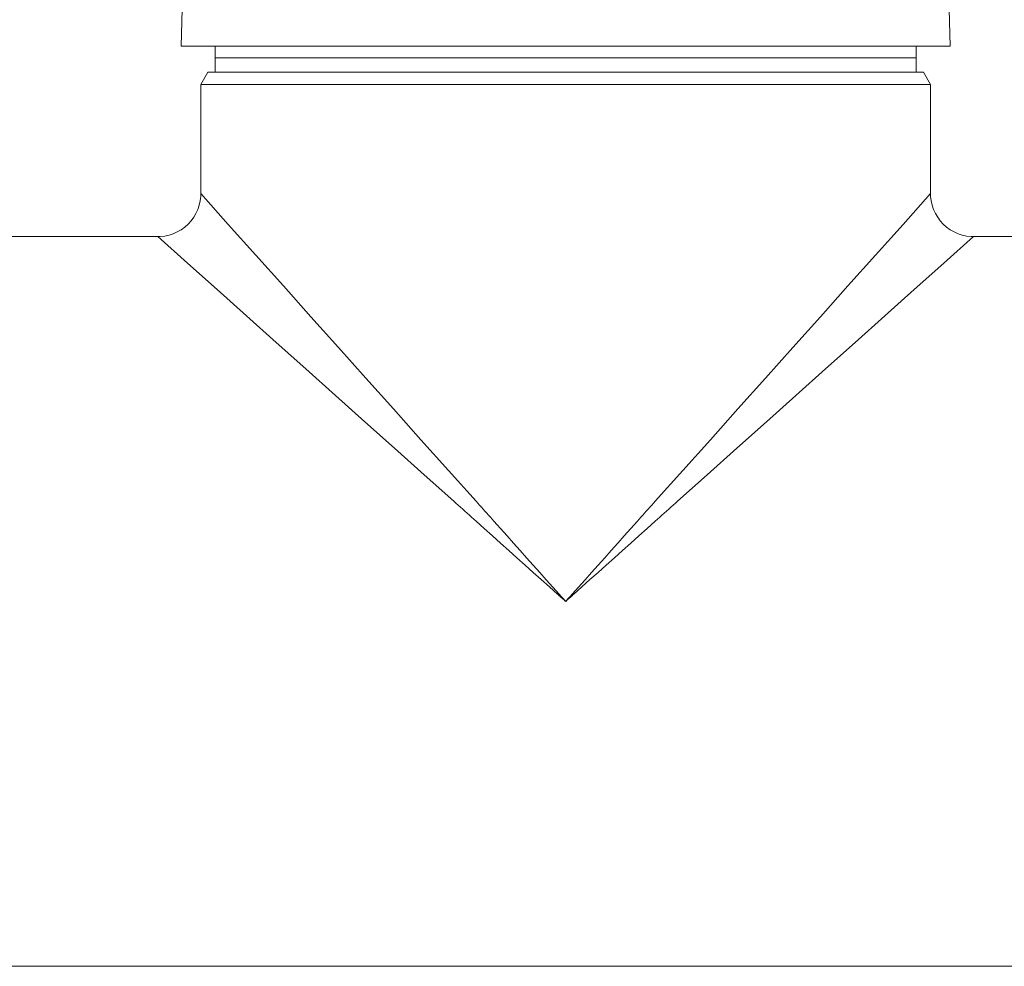
# Model space of a CAD drawing. Units: inches. Extents: x 115 to 965, y 46 to 1579.
# Drawn here: x 184 to 253, y 839 to 906 of the extents above; entities that cross this region are included whole.
import ezdxf

# ---------------------------------------------------------------- set-up
doc = ezdxf.new("R2010")
doc.units = ezdxf.units.IN
doc.header["$MEASUREMENT"] = 0
doc.layers.add('Layer 1', color=7, linetype='Continuous')

msp = doc.modelspace()

# ---------------------------------------------------------------- linework, layer by layer
at = {"layer": 'Layer 1', "color": 0, "lineweight": 15}
for points in [[(195.905, 925.248), (195.314, 903.769)], [(249.062, 903.769), (248.471, 925.248)], [(195.314, 903.769), (249.062, 903.769)], [(246.688, 902.969), (197.688, 902.969)], [(197.688, 902.969), (197.688, 901.969)], [(246.688, 902.969), (246.688, 901.969)], [(196.689, 901.103), (197.188, 901.969)], [(197.188, 901.969), (247.188, 901.969)], [(247.688, 901.103), (247.188, 901.969)], [(196.689, 901.103), (247.688, 901.103)], [(196.689, 893.469), (196.689, 901.103)], [(247.688, 893.469), (247.688, 901.103)], [(196.689, 893.469), (196.681, 893.264), (196.645, 892.956), (196.576, 892.654), (196.477, 892.361), (196.347, 892.079), (196.19, 891.813), (196.005, 891.564), (195.796, 891.334), (195.564, 891.128), (195.314, 890.948), (195.045, 890.794), (194.762, 890.668), (194.468, 890.572), (194.164, 890.507), (193.856, 890.474), (193.688, 890.469)], [(196.689, 893.469), (198.611, 891.319), (200.535, 889.17), (202.459, 887.02), (204.382, 884.87), (206.305, 882.72), (208.228, 880.571), (210.152, 878.421), (212.076, 876.271), (214, 874.122), (215.923, 871.972)], [(228.454, 871.972), (230.376, 874.122), (232.3, 876.271), (234.224, 878.421), (236.147, 880.571), (238.071, 882.72), (239.995, 884.87), (241.917, 887.02), (243.841, 889.17), (245.764, 891.319), (247.688, 893.469)], [(250.688, 890.469), (250.52, 890.474), (250.211, 890.507), (249.908, 890.572), (249.615, 890.668), (249.331, 890.794), (249.062, 890.948), (248.811, 891.128), (248.58, 891.334), (248.37, 891.564), (248.187, 891.813), (248.029, 892.079), (247.9, 892.361), (247.8, 892.654), (247.732, 892.956), (247.695, 893.264), (247.688, 893.469)], [(193.688, 890.469), (155.038, 890.469)], [(193.688, 890.469), (195.756, 888.619), (197.823, 886.77), (199.891, 884.919), (201.958, 883.07), (204.027, 881.219), (206.094, 879.37), (208.162, 877.519), (210.229, 875.67), (212.296, 873.819), (214.365, 871.97)], [(230.011, 871.97), (232.079, 873.819), (234.146, 875.67), (236.215, 877.519), (238.282, 879.37), (240.35, 881.219), (242.417, 883.07), (244.484, 884.919), (246.553, 886.77), (248.62, 888.619), (250.688, 890.469)], [(297.187, 890.469), (250.688, 890.469)], [(214.365, 871.97), (214.521, 871.829), (214.678, 871.69), (214.833, 871.549), (214.99, 871.41), (215.146, 871.27), (215.303, 871.13), (215.459, 870.99), (215.616, 870.85), (215.772, 870.71), (215.929, 870.57)], [(215.923, 871.972), (216.049, 871.832), (216.174, 871.691), (216.3, 871.551), (216.425, 871.41), (216.55, 871.27), (216.676, 871.131), (216.801, 870.99), (216.927, 870.849), (217.052, 870.709), (217.177, 870.569)], [(227.198, 870.569), (227.324, 870.709), (227.449, 870.849), (227.575, 870.99), (227.7, 871.131), (227.825, 871.27), (227.951, 871.411), (228.076, 871.551), (228.202, 871.691), (228.328, 871.832), (228.454, 871.972)], [(228.448, 870.57), (228.604, 870.71), (228.761, 870.85), (228.917, 870.99), (229.072, 871.13), (229.23, 871.27), (229.387, 871.41), (229.542, 871.549), (229.698, 871.69), (229.855, 871.829), (230.011, 871.97)], [(215.929, 870.57), (216.498, 870.06), (217.069, 869.551), (217.638, 869.041), (218.208, 868.531), (218.777, 868.021), (219.348, 867.511), (219.917, 867.001), (220.487, 866.491), (221.057, 865.982), (221.627, 865.472)], [(217.177, 870.569), (217.635, 870.058), (218.091, 869.549), (218.547, 869.039), (219.003, 868.529), (219.459, 868.019), (219.917, 867.508), (220.373, 866.999), (220.829, 866.488), (221.285, 865.978), (221.741, 865.468)], [(222.634, 865.468), (223.09, 865.978), (223.547, 866.488), (224.003, 866.999), (224.459, 867.508), (224.916, 868.019), (225.372, 868.529), (225.829, 869.039), (226.285, 869.549), (226.741, 870.058), (227.198, 870.569)], [(222.749, 865.472), (223.319, 865.982), (223.888, 866.491), (224.459, 867.001), (225.029, 867.511), (225.598, 868.021), (226.168, 868.531), (226.738, 869.041), (227.309, 869.551), (227.878, 870.06), (228.448, 870.57)], [(221.627, 865.472), (221.684, 865.421), (221.739, 865.371), (221.795, 865.321), (221.852, 865.271), (221.907, 865.22), (221.963, 865.171), (222.02, 865.12), (222.076, 865.07), (222.131, 865.02), (222.188, 864.969)], [(221.741, 865.468), (221.787, 865.419), (221.831, 865.368), (221.876, 865.318), (221.921, 865.268), (221.965, 865.219), (222.01, 865.169), (222.054, 865.119), (222.098, 865.069), (222.144, 865.019), (222.188, 864.969)], [(222.188, 864.969), (222.244, 865.02), (222.301, 865.07), (222.356, 865.12), (222.412, 865.171), (222.469, 865.22), (222.524, 865.271), (222.581, 865.321), (222.637, 865.371), (222.694, 865.421), (222.749, 865.472)], [(222.188, 864.969), (222.232, 865.019), (222.277, 865.069), (222.322, 865.119), (222.367, 865.169), (222.411, 865.219), (222.455, 865.268), (222.501, 865.318), (222.545, 865.368), (222.589, 865.419), (222.634, 865.468)], [(297.187, 839.47), (158.188, 839.47)]]:
    msp.add_lwpolyline(points, dxfattribs=at)
for points in [[(197.702, 903.769), (197.692, 903.503), (197.688, 903.236), (197.688, 902.969)], [(246.688, 902.969), (246.688, 903.236), (246.684, 903.503), (246.675, 903.769)]]:
    msp.add_open_spline(points, degree=3, dxfattribs=at)

doc.saveas('drawing.dxf')
